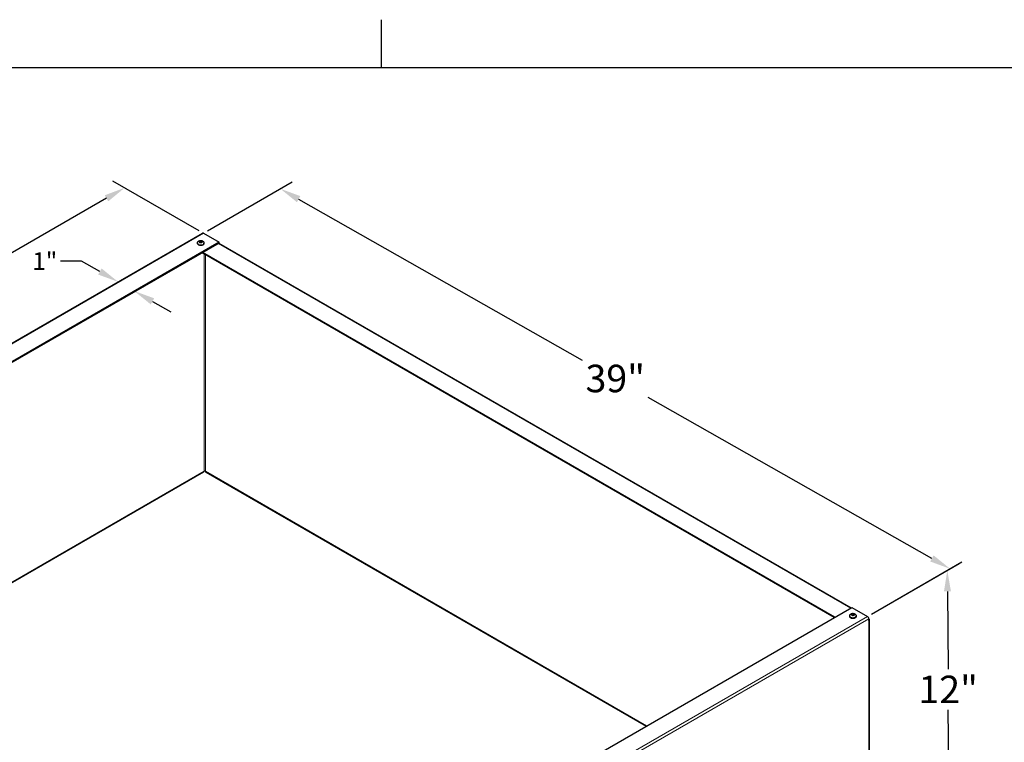
# Model space of a CAD drawing. Units: inches. Extents: x -34 to 169, y 3 to 128.
# Drawn here: x 1 to 41, y 97 to 127 of the extents above; entities that cross this region are included whole.
import ezdxf

# ---------------------------------------------------------------- set-up
doc = ezdxf.new("R2010")
doc.units = ezdxf.units.IN
doc.header["$LTSCALE"] = 10
doc.header["$MEASUREMENT"] = 0
for name, color, linetype, lineweight in [('Border (ANSI)', 7, 'Continuous', 25), ('Dimension (ANSI)', 5, 'Continuous', 25), ('Visible (ANSI)', 7, 'Continuous', 25), ('Visible Narrow (ANSI)', 7, 'Continuous', 5)]:
    doc.layers.add(name, color=color, linetype=linetype, lineweight=lineweight)
doc.layers.add('Installation Dims', color=5, linetype='Continuous')
doc.layers.add('Sales', color=7, linetype='Continuous')
doc.styles.add('Arial', font='arial.ttf')
doc.dimstyles.new('Kyle dims (3D)', dxfattribs={"dimscale": 2.666667, "dimtxt": 0.42, "dimasz": 0.32, "dimexe": 0.18, "dimexo": 0.0625, "dimgap": 0.1, "dimtad": 0, "dimtih": 1, "dimtoh": 1, "dimlfac": 1.25, "dimzin": 0, "dimdsep": 46, "dimtxsty": 'Arial', "dimcen": 0.09, "dimclrd": 256, "dimclre": 256, "dimclrt": 256, "dimadec": 0, "dimazin": 0, "dimtfac": 1, "dimtofl": 0, "dimtmove": 0, "dimatfit": 3, "dimfxl": 1, "dimtolj": 1, "dimtzin": 0, "dimarcsym": 0})

# ---------------------------------------------------------------- blocks, each defined once
blk = doc.blocks.new('Borders Default Border')
at = {"layer": 'Border (ANSI)'}
blk.add_line((4.25, 10.38), (4.25, 10.54), dxfattribs=at)
at = {"layer": 'Border (ANSI)', "flags": 128}
blk.add_lwpolyline([(0.38, 0.62), (0.38, 10.38), (16.62, 10.38), (16.62, 0.62), (0.38, 0.62)], dxfattribs=at)
blk = doc.blocks.new('*D24')
at = {"layer": 'Defpoints', "color": 0, "transparency": 16777216}
for p in [(35.878, 102.27), (39.198, 94.448), (35.96, 92.578)]:
    blk.add_point(p, dxfattribs=at)
at = {"layer": 'Dimension (ANSI)', "lineweight": -2, "transparency": 16777216}
for p, q in [((36.044, 102.366), (39.607, 104.423)), ((39.135, 103.294), (39.158, 100.126)), ((39.192, 95.301), (39.17, 98.468)), ((36.126, 92.674), (39.676, 94.724))]:
    blk.add_line(p, q, dxfattribs=at)
at = {"layer": 'Dimension (ANSI)', "transparency": 16777216}
for points in [[(39.277, 103.295), (38.993, 103.293), (39.129, 104.147)], [(39.335, 95.302), (39.05, 95.3), (39.198, 94.448)]]:
    blk.add_solid(points, dxfattribs=at)
at = {"layer": 'Dimension (ANSI)', "transparency": 16777216, "insert": (39.164, 99.86), "char_height": 1.12, "attachment_point": 2, "style": 'Arial'}
blk.add_mtext('\\A1;12"', dxfattribs=at)
blk = doc.blocks.new('*D25')
at = {"layer": 'Defpoints', "color": 0, "transparency": 16777216}
for p in [(8.847, 117.878), (39.243, 104.213), (35.878, 102.27)]:
    blk.add_point(p, dxfattribs=at)
at = {"layer": 'Dimension (ANSI)', "lineweight": -2, "transparency": 16777216}
for p, q in [((9.015, 117.975), (12.464, 119.967)), ((12.724, 119.267), (24.267, 112.714)), ((38.501, 104.634), (26.957, 111.187)), ((36.045, 102.367), (39.725, 104.491))]:
    blk.add_line(p, q, dxfattribs=at)
at = {"layer": 'Dimension (ANSI)', "transparency": 16777216}
for points in [[(12.794, 119.391), (12.654, 119.143), (11.982, 119.688)], [(38.571, 104.758), (38.43, 104.51), (39.243, 104.213)]]:
    blk.add_solid(points, dxfattribs=at)
at = {"layer": 'Dimension (ANSI)', "transparency": 16777216, "insert": (25.612, 112.523), "char_height": 1.12, "attachment_point": 2, "style": 'Arial'}
blk.add_mtext('\\A1;39"', dxfattribs=at)
blk = doc.blocks.new('*D26')
at = {"layer": 'Defpoints', "color": 0, "transparency": 16777216}
for p in [(5.642, 119.729), (8.847, 117.878), (-18.151, 102.291)]:
    blk.add_point(p, dxfattribs=at)
at = {"layer": 'Dimension (ANSI)', "lineweight": -2, "transparency": 16777216}
for p, q in [((8.681, 117.975), (5.162, 120.006)), ((4.903, 119.302), (-6.512, 112.712)), ((-20.617, 104.568), (-9.202, 111.159)), ((-18.317, 102.387), (-21.836, 104.419))]:
    blk.add_line(p, q, dxfattribs=at)
at = {"layer": 'Dimension (ANSI)', "transparency": 16777216}
for points in [[(4.832, 119.425), (4.974, 119.179), (5.642, 119.729)], [(-20.688, 104.692), (-20.546, 104.445), (-21.356, 104.142)]]:
    blk.add_solid(points, dxfattribs=at)
at = {"layer": 'Dimension (ANSI)', "transparency": 16777216, "insert": (-7.857, 112.508), "char_height": 1.12, "attachment_point": 2, "style": 'Arial'}
blk.add_mtext('\\A1;39"', dxfattribs=at)
blk = doc.blocks.new('*D28')
at = {"layer": 'Defpoints', "color": 0, "transparency": 16777216}
for p in [(5.074, 115.726), (6.032, 115.525), (5.737, 115.355)]:
    blk.add_point(p, dxfattribs=at)
at = {"layer": 'Installation Dims', "lineweight": -2, "transparency": 16777216}
for p, q in [((3.89, 116.742), (3.036, 116.742)), ((4.632, 116.32), (3.89, 116.742)), ((5.242, 115.823), (5.856, 116.177)), ((5.904, 115.452), (6.514, 115.804)), ((6.774, 115.104), (7.516, 114.683))]:
    blk.add_line(p, q, dxfattribs=at)
at = {"layer": 'Installation Dims', "transparency": 16777216}
for points in [[(4.702, 116.444), (4.561, 116.197), (5.374, 115.899)], [(6.844, 115.228), (6.704, 114.98), (6.032, 115.525)]]:
    blk.add_solid(points, dxfattribs=at)
at = {"layer": 'Installation Dims', "transparency": 16777216, "insert": (2.39, 117.103), "char_height": 0.72, "attachment_point": 2, "style": 'Arial'}
blk.add_mtext('\\A1;1"', dxfattribs=at)

msp = doc.modelspace()

# ---------------------------------------------------------------- linework, layer by layer
at = {"layer": 'Sales'}
for p, q in [((8.605, 117.481), (8.605, 117.466)), ((8.736, 117.574), (8.671, 117.536)), ((8.671, 117.534), (8.736, 117.497)), ((8.738, 117.547), (8.694, 117.521)), ((8.738, 117.547), (8.738, 117.575)), ((8.782, 117.521), (8.738, 117.547)), ((8.805, 117.536), (8.74, 117.574)), ((8.74, 117.497), (8.805, 117.534)), ((8.871, 117.481), (8.871, 117.466)), ((35.154, 102.293), (35.154, 102.278)), ((35.286, 102.386), (35.221, 102.348)), ((35.221, 102.346), (35.286, 102.309)), ((35.287, 102.359), (35.243, 102.333)), ((35.287, 102.359), (35.287, 102.387)), ((35.332, 102.333), (35.287, 102.359)), ((35.354, 102.348), (35.289, 102.386)), ((35.289, 102.309), (35.354, 102.346)), ((35.421, 102.293), (35.421, 102.278))]:
    msp.add_line(p, q, dxfattribs=at)
for centre, major_axis, start_param, end_param in [((8.738, 117.481), (0.133, 0), 3.141593, 6.283185), ((8.738, 117.466), (0.133, 0), 3.141593, 6.283185), ((8.738, 117.535), (-0.0667, 0), 4.739371, 6.256204), ((8.738, 117.535), (-0.0667, 0), 0.026982, 1.543815), ((8.738, 117.535), (0.0667, 0), 0.026982, 1.543815), ((8.738, 117.535), (0.0667, 0), 4.739371, 6.256204), ((35.287, 102.293), (0.133, 0), 3.141593, 6.283185), ((35.287, 102.278), (0.133, 0), 3.141593, 6.283185), ((35.287, 102.347), (-0.0667, 0), 4.739371, 6.256204), ((35.287, 102.347), (-0.0667, 0), 0.026982, 1.543815), ((35.287, 102.347), (0.0667, 0), 0.026982, 1.543815), ((35.287, 102.347), (0.0667, 0), 4.739371, 6.256204)]:
    msp.add_ellipse(centre, major_axis=major_axis, ratio=0.57735, start_param=start_param, end_param=end_param, dxfattribs=at)
for points, knots in [([(8.605, 117.481), (8.605, 117.491), (8.606, 117.501), (8.613, 117.52), (8.618, 117.528), (8.63, 117.545), (8.638, 117.552), (8.657, 117.566), (8.668, 117.572), (8.694, 117.581), (8.708, 117.584), (8.737, 117.586), (8.751, 117.586), (8.78, 117.581), (8.794, 117.578), (8.821, 117.565), (8.834, 117.557), (8.854, 117.536), (8.861, 117.525), (8.869, 117.502), (8.871, 117.491), (8.871, 117.481)], [2.356194, 2.356194, 2.356194, 2.356194, 2.552154, 2.552154, 2.763341, 2.763341, 3.02271, 3.02271, 3.366425, 3.366425, 3.776582, 3.776582, 4.190046, 4.190046, 4.604729, 4.604729, 5.002421, 5.002421, 5.289408, 5.289408, 5.497787, 5.497787, 5.497787, 5.497787]), ([(8.871, 117.466), (8.871, 117.458), (8.869, 117.449), (8.862, 117.433), (8.856, 117.426), (8.841, 117.411), (8.831, 117.405), (8.809, 117.394), (8.796, 117.389), (8.769, 117.384), (8.755, 117.382), (8.726, 117.382), (8.712, 117.383), (8.685, 117.388), (8.672, 117.392), (8.648, 117.402), (8.638, 117.409), (8.62, 117.424), (8.614, 117.433), (8.606, 117.45), (8.605, 117.458), (8.605, 117.466)], [5.497787, 5.497787, 5.497787, 5.497787, 5.756998, 5.756998, 6.040742, 6.040742, 6.368104, 6.368104, 6.70994, 6.70994, 7.049071, 7.049071, 7.386281, 7.386281, 7.725022, 7.725022, 8.066839, 8.066839, 8.397152, 8.397152, 8.63938, 8.63938, 8.63938, 8.63938]), ([(35.154, 102.293), (35.154, 102.303), (35.156, 102.313), (35.162, 102.332), (35.167, 102.341), (35.18, 102.357), (35.188, 102.364), (35.206, 102.378), (35.218, 102.384), (35.243, 102.393), (35.257, 102.396), (35.286, 102.399), (35.301, 102.398), (35.329, 102.394), (35.344, 102.39), (35.37, 102.377), (35.383, 102.369), (35.403, 102.348), (35.41, 102.337), (35.419, 102.314), (35.421, 102.304), (35.421, 102.293)], [2.356194, 2.356194, 2.356194, 2.356194, 2.552154, 2.552154, 2.763341, 2.763341, 3.02271, 3.02271, 3.366425, 3.366425, 3.776582, 3.776582, 4.190046, 4.190046, 4.604729, 4.604729, 5.002421, 5.002421, 5.289408, 5.289408, 5.497787, 5.497787, 5.497787, 5.497787]), ([(35.421, 102.278), (35.421, 102.27), (35.419, 102.261), (35.411, 102.245), (35.406, 102.238), (35.391, 102.223), (35.381, 102.217), (35.358, 102.206), (35.345, 102.202), (35.318, 102.196), (35.304, 102.194), (35.276, 102.194), (35.262, 102.195), (35.234, 102.2), (35.221, 102.204), (35.198, 102.215), (35.187, 102.221), (35.17, 102.237), (35.163, 102.245), (35.156, 102.262), (35.154, 102.27), (35.154, 102.278)], [5.497787, 5.497787, 5.497787, 5.497787, 5.756998, 5.756998, 6.040742, 6.040742, 6.368104, 6.368104, 6.70994, 6.70994, 7.049071, 7.049071, 7.386281, 7.386281, 7.725022, 7.725022, 8.066839, 8.066839, 8.397152, 8.397152, 8.63938, 8.63938, 8.63938, 8.63938])]:
    msp.add_open_spline(points, degree=3, knots=knots, dxfattribs=at)
for points in [[(8.67, 117.535), (8.67, 117.535), (8.67, 117.536), (8.671, 117.536), (8.671, 117.536)], [(8.671, 117.534), (8.671, 117.534), (8.67, 117.535), (8.67, 117.535), (8.67, 117.535)], [(8.736, 117.574), (8.737, 117.574), (8.737, 117.574), (8.738, 117.574), (8.738, 117.575)], [(8.738, 117.496), (8.738, 117.496), (8.737, 117.496), (8.737, 117.496), (8.736, 117.497)], [(8.738, 117.575), (8.738, 117.574), (8.739, 117.574), (8.74, 117.574), (8.74, 117.574)], [(8.74, 117.497), (8.74, 117.496), (8.739, 117.496), (8.738, 117.496), (8.738, 117.496)], [(8.805, 117.536), (8.805, 117.536), (8.806, 117.536), (8.806, 117.535), (8.806, 117.535)], [(8.806, 117.535), (8.806, 117.535), (8.806, 117.535), (8.805, 117.534), (8.805, 117.534)], [(35.219, 102.347), (35.219, 102.347), (35.22, 102.348), (35.221, 102.348), (35.221, 102.348)], [(35.221, 102.346), (35.221, 102.346), (35.22, 102.347), (35.219, 102.347), (35.219, 102.347)], [(35.286, 102.386), (35.286, 102.386), (35.287, 102.386), (35.287, 102.387), (35.287, 102.387)], [(35.287, 102.308), (35.287, 102.308), (35.287, 102.308), (35.286, 102.309), (35.286, 102.309)], [(35.287, 102.387), (35.288, 102.387), (35.288, 102.386), (35.289, 102.386), (35.289, 102.386)], [(35.289, 102.309), (35.289, 102.309), (35.288, 102.308), (35.288, 102.308), (35.287, 102.308)], [(35.354, 102.348), (35.354, 102.348), (35.355, 102.348), (35.356, 102.347), (35.356, 102.347)], [(35.356, 102.347), (35.356, 102.347), (35.355, 102.347), (35.354, 102.346), (35.354, 102.346)]]:
    msp.add_open_spline(points, degree=3, dxfattribs=at)
at = {"layer": 'Visible (ANSI)'}
for p, q in [((-18.19, 102.295), (8.808, 117.882)), ((8.847, 117.878), (9.483, 117.511)), ((9.483, 117.511), (-17.515, 101.924)), ((9.483, 117.479), (-17.515, 101.892)), ((9.476, 117.475), (35.209, 102.618)), ((9.483, 117.479), (9.483, 117.511)), ((34.523, 102.222), (8.79, 117.079)), ((34.55, 102.238), (8.817, 117.095)), ((8.857, 108.15), (-9.14, 97.759)), ((8.944, 108.15), (26.867, 97.802)), ((8.244, 87.05), (35.242, 102.637)), ((35.242, 102.637), (35.878, 102.27)), ((35.933, 102.11), (35.933, 102.174)), ((35.956, 92.594), (35.956, 102.142))]:
    msp.add_line(p, q, dxfattribs=at)
for centre, major_axis, start_param, end_param in [((8.847, 117.815), (-0.0391, 0.0677), 5.497787, 6.283185), ((8.9, 108.17), (0.0391, 0), 0.785398, 2.356194), ((8.983, 108.218), (-0.0391, -0.0677), 5.497787, 6.283185), ((35.878, 102.206), (0.0391, -0.0677), 0.785398, 2.356194), ((35.878, 102.142), (0.0782, 0), 5.497787, 7.068583)]:
    msp.add_ellipse(centre, major_axis=major_axis, ratio=0.57735, start_param=start_param, end_param=end_param, dxfattribs=at)
at = {"layer": 'Visible (ANSI)', "extrusion": (0, 0, -1)}
msp.add_ellipse((8.817, 108.218), major_axis=(0.0391, -0.0677), ratio=0.57735, start_param=5.497787, end_param=6.283185, dxfattribs=at)
at = {"layer": 'Visible Narrow (ANSI)'}
for p, q in [((8.847, 117.878), (-18.151, 102.291)), ((35.186, 102.605), (9.453, 117.462)), ((8.873, 108.186), (8.873, 117.031)), ((8.928, 116.999), (8.928, 108.186)), ((8.873, 108.186), (-9.163, 97.773)), ((8.928, 108.186), (26.89, 97.815)), ((8.88, 86.683), (35.878, 102.27)), ((8.935, 86.587), (35.933, 102.174)), ((35.933, 92.563), (35.933, 102.11))]:
    msp.add_line(p, q, dxfattribs=at)

# ---------------------------------------------------------------- block references
at = {"layer": 'Defpoints', "xscale": 12.13471875, "yscale": 12.13471875, "zscale": 12.13471875}
msp.add_blockref('Borders Default Border', (-35.479, -1.324), dxfattribs=at)

# ---------------------------------------------------------------- dimensions: what is measured, and where the dimension line sits
at = {"layer": 'Dimension (ANSI)'}
for base, p1, p2, angle, picture, middle in [((5.642, 119.729), (-18.151, 102.291), (8.847, 117.878), 210, '*D26', (-7.857, 111.935)), ((39.243, 104.213), (8.847, 117.878), (35.878, 102.27), 150.417, '*D25', (25.612, 111.951)), ((39.198, 94.448), (35.878, 102.27), (35.96, 92.578), 90.4118, '*D24', (39.164, 99.297))]:
    dim = msp.add_linear_dim(base=base, p1=p1, p2=p2, angle=angle, dimstyle='Kyle dims (3D)', override={"dimdec": 0, "dimpost": '"'}, dxfattribs=at)
    dim.commit()
    dim.dimension.update_dxf_attribs({"geometry": picture, "text_midpoint": middle})
at = {"layer": 'Installation Dims'}
dim = msp.add_linear_dim(base=(6.032, 115.525), p1=(5.074, 115.726), p2=(5.737, 115.355), angle=150.417, dimstyle='Kyle dims (3D)', override={"dimtxt": 0.27, "dimdec": 1, "dimlunit": 5, "dimpost": '"', "dimfrac": 1}, dxfattribs=at)
dim.commit()
dim.dimension.update_dxf_attribs({"geometry": '*D28', "text_midpoint": (2.39, 116.742), "dimtype": 160})

doc.saveas('drawing.dxf')
